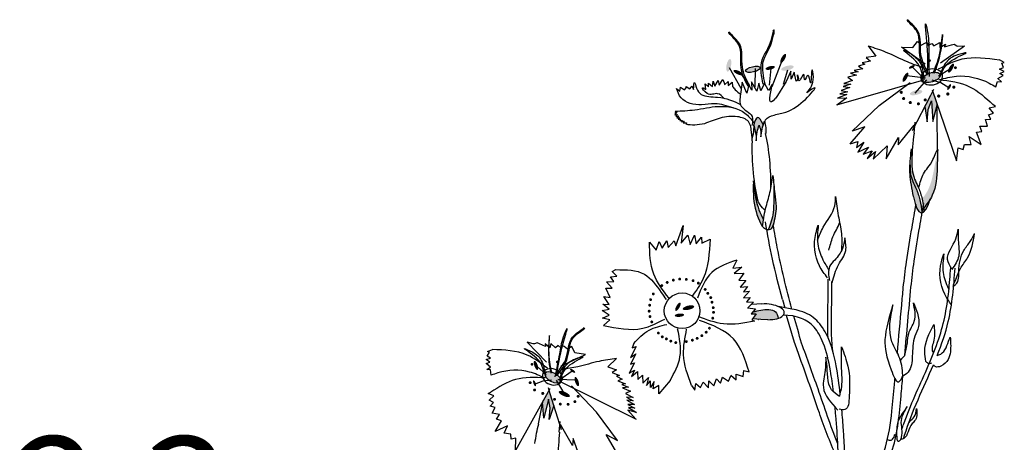
# Model space of a CAD drawing. Units: inches. Extents: x 0 to 119, y 0 to 163.
# Drawn here: x 71 to 81, y 103 to 107 of the extents above; entities that cross this region are included whole.
import ezdxf

# ---------------------------------------------------------------- set-up
doc = ezdxf.new("R2010")
doc.units = ezdxf.units.IN
doc.header["$MEASUREMENT"] = 0
doc.layers.add('Z_Beschriftung', color=7, linetype='Continuous', lineweight=30)
doc.layers.add('Z_Pflanzebene', color=7, linetype='Continuous')
doc.layers.add('Z_Pflanzen', color=7, linetype='Continuous')
doc.styles.get("Standard").update_dxf_attribs({"font": 'arial.ttf'})

# ---------------------------------------------------------------- blocks, each defined once
blk = doc.blocks.new('Z_Staude5_')
at = {"layer": 'Z_Pflanzebene', "lineweight": 30, "true_color": 0x44a009}
h = blk.add_hatch(color=74, dxfattribs=at)
edge = h.paths.add_edge_path()
edge.add_ellipse((2.962, 10.816), major_axis=(-0.0137, -0.0661), ratio=0.352895, start_angle=0, end_angle=360)
h = blk.add_hatch(color=74, dxfattribs=at)
edge = h.paths.add_edge_path()
edge.add_ellipse((3.534, 10.889), major_axis=(0.0265, 0.0468), ratio=0.352895, start_angle=0, end_angle=360)
h = blk.add_hatch(color=74, dxfattribs=at)
edge = h.paths.add_edge_path()
edge.add_ellipse((3.06, 10.74), major_axis=(-0.0486, 0.0229), ratio=0.352895, start_angle=0, end_angle=360)
h = blk.add_hatch(color=74, dxfattribs=at)
edge = h.paths.add_edge_path()
edge.add_ellipse((3.216, 10.774), major_axis=(-0.0779, -0.0185), ratio=0.352895, start_angle=0, end_angle=360)
h = blk.add_hatch(color=74, dxfattribs=at)
edge = h.paths.add_edge_path()
edge.add_ellipse((3.397, 10.789), major_axis=(-0.0495, -0.0118), ratio=0.352895, start_angle=0, end_angle=360)
h = blk.add_hatch(color=74, dxfattribs=at)
edge = h.paths.add_edge_path()
edge.add_ellipse((3.579, 10.787), major_axis=(-0.0656, -0.0156), ratio=0.352895, start_angle=0, end_angle=360)
h = blk.add_hatch(color=74, dxfattribs=at)
edge = h.paths.add_edge_path()
edge.add_ellipse((4.886, 10.8), major_axis=(0.0314, 0.0153), ratio=0.352895, start_angle=0, end_angle=360)
h = blk.add_hatch(color=74, dxfattribs=at)
edge = h.paths.add_edge_path()
edge.add_ellipse((5.298, 10.787), major_axis=(0.0265, 0.0468), ratio=0.352895, start_angle=0, end_angle=360)
h = blk.add_hatch(color=74, dxfattribs=at)
edge = h.paths.add_edge_path()
edge.add_ellipse((4.819, 10.691), major_axis=(0.0265, 0.0468), ratio=0.352895, start_angle=0, end_angle=360)
h = blk.add_hatch(color=74, dxfattribs=at)
edge = h.paths.add_edge_path()
edge.add_ellipse((5.09, 10.689), major_axis=(-0.101, -0.033), ratio=0.482549, start_angle=0, end_angle=360)
h = blk.add_hatch(color=74, dxfattribs=at)
edge = h.paths.add_edge_path()
edge.add_ellipse((5.278, 10.588), major_axis=(0.0172, 0.0304), ratio=0.352895, start_angle=0, end_angle=360)
h = blk.add_hatch(color=74, dxfattribs=at)
edge = h.paths.add_edge_path()
edge.add_ellipse((4.931, 10.529), major_axis=(-0.0656, -0.0156), ratio=0.352895, start_angle=0, end_angle=360)
for points in [[(5.107, 10.226), (5.152, 10.392), (5.152, 10.404), (5.105, 10.542), (5.086, 10.504), (5.024, 10.385), (5.046, 10.222), (5.058, 10.351), (5.093, 10.442)], [(1.068, 7.308), (1.085, 7.217), (1.075, 7.095), (1.122, 7.243), (1.084, 7.364), (1.074, 7.403), (1.006, 7.282), (1.004, 7.271), (1.018, 7.11)]]:
    blk.add_hatch(color=74, dxfattribs=at).paths.add_polyline_path(points)
h = blk.add_hatch(color=74, dxfattribs=at)
edge = h.paths.add_edge_path()
edge.add_ellipse((3.305, 9.758), major_axis=(0.038, -0.509), ratio=0.181074, start_angle=507.9916, end_angle=572.0936)
edge.add_spline(control_points=[(3.224, 10.185), (3.236, 10.142), (3.251, 10.089), (3.251, 10.034), (3.251, 10.023)], knot_values=[0.01628, 0.01628, 0.01628, 0.01628, 0.594175, 0.738246, 0.738246, 0.738246, 0.738246], degree=3, periodic=0)
edge.add_spline(control_points=[(3.251, 10.023), (3.253, 10.054), (3.257, 10.11), (3.273, 10.164), (3.28, 10.188)], knot_values=[0, 0, 0, 0, 0.198737, 0.355851, 0.355851, 0.355851, 0.355851], degree=3, periodic=0)
edge.add_spline(control_points=[(3.28, 10.188), (3.288, 10.165), (3.302, 10.126), (3.299, 10.083), (3.298, 10.065)], knot_values=[0, 0, 0, 0, 0.149411, 0.265312, 0.265312, 0.265312, 0.265312], degree=3, periodic=0)
edge.add_spline(control_points=[(3.298, 10.065), (3.302, 10.091), (3.308, 10.133), (3.319, 10.173), (3.323, 10.188)], knot_values=[0, 0, 0, 0, 0.168772, 0.266201, 0.266201, 0.266201, 0.266201], degree=3, periodic=0)
edge.add_line((3.323, 10.188), (3.322, 10.193))
h = blk.add_hatch(color=74, dxfattribs=at)
edge = h.paths.add_edge_path()
edge.add_spline(control_points=[(5.081, 9.413), (5.088, 9.425), (5.142, 9.524), (5.152, 9.709), (5.156, 9.87), (5.158, 9.93)], knot_values=[0, 0, 0, 0, 0.148827, 1.187625, 1.824081, 1.824081, 1.824081, 1.824081], degree=3, periodic=0)
edge.add_spline(control_points=[(5.158, 9.93), (5.157, 9.931), (5.156, 9.93), (5.155, 9.929)], knot_values=[1.500094, 1.500094, 1.500094, 1.500094, 1.538279, 1.538279, 1.538279, 1.538279], degree=3, periodic=0)
edge.add_spline(control_points=[(5.155, 9.929), (5.145, 9.869), (5.118, 9.711), (5.081, 9.523), (5.007, 9.429), (4.993, 9.413)], knot_values=[0, 0, 0, 0, 0.636456, 1.675254, 1.89114, 1.89114, 1.89114, 1.89114], degree=3, periodic=0)
edge.add_spline(control_points=[(4.993, 9.413), (5.001, 9.38), (5.005, 9.347), (5.009, 9.313)], knot_values=[4.63877, 4.63877, 4.63877, 4.63877, 5.081568, 5.081568, 5.081568, 5.081568], degree=3, periodic=0)
edge.add_spline(control_points=[(5.009, 9.313), (5.035, 9.346), (5.06, 9.378), (5.081, 9.413)], knot_values=[1.824081, 1.824081, 1.824081, 1.824081, 2.245708, 2.245708, 2.245708, 2.245708], degree=3, periodic=0)
h = blk.add_hatch(color=74, dxfattribs=at)
edge = h.paths.add_edge_path()
edge.add_spline(control_points=[(4.993, 9.268), (4.987, 9.313), (4.976, 9.398), (4.939, 9.506), (4.876, 9.63), (4.868, 9.698), (4.867, 9.771)], knot_values=[2.826772, 2.826772, 2.826772, 2.826772, 3.416929, 3.955491, 4.324237, 5.166432, 5.166432, 5.166432, 5.166432], degree=3, periodic=0)
edge.add_spline(control_points=[(4.867, 9.771), (4.865, 9.734), (4.865, 9.64), (4.888, 9.519), (4.904, 9.437)], knot_values=[0.046638, 0.046638, 0.046638, 0.046638, 0.54146, 1.577105, 1.577105, 1.577105, 1.577105], degree=3, periodic=0)
edge.add_line((4.904, 9.437), (4.905, 9.435))
edge.add_ellipse((5.02, 9.875), major_axis=(-0.035, -0.608), ratio=0.216628, start_angle=317.0631, end_angle=334.5178)
edge.add_ellipse((5.02, 9.875), major_axis=(-0.035, -0.608), ratio=0.216628, start_angle=334.5178, end_angle=363.0952)
h = blk.add_hatch(color=74, dxfattribs=at)
edge = h.paths.add_edge_path()
edge.add_spline(control_points=[(5.009, 9.313), (5.011, 9.302), (5.012, 9.29), (5.013, 9.279)], knot_values=[5.081568, 5.081568, 5.081568, 5.081568, 5.230575, 5.230575, 5.230575, 5.230575], degree=3, periodic=0)
edge.add_ellipse((5.02, 9.875), major_axis=(-0.035, -0.608), ratio=0.216628, start_angle=317.0631, end_angle=401.1871)
edge.add_spline(control_points=[(5.081, 9.413), (5.06, 9.378), (5.035, 9.346), (5.009, 9.313)], knot_values=[1.824081, 1.824081, 1.824081, 1.824081, 2.245708, 2.245708, 2.245708, 2.245708], degree=3, periodic=0)
h = blk.add_hatch(color=74, dxfattribs=at)
edge = h.paths.add_edge_path()
edge.add_spline(control_points=[(3.43, 9.139), (3.445, 9.204), (3.469, 9.313), (3.443, 9.486), (3.432, 9.594), (3.426, 9.657)], knot_values=[0, 0, 0, 0, 0.863534, 1.453728, 2.280763, 2.280763, 2.280763, 2.280763], degree=3, periodic=0)
edge.add_spline(control_points=[(3.437, 9.546), (3.436, 9.499), (3.433, 9.406), (3.436, 9.25), (3.399, 9.148), (3.377, 9.089)], knot_values=[0.205833, 0.205833, 0.205833, 0.205833, 0.827034, 1.417228, 2.233443, 2.233443, 2.233443, 2.233443], degree=3, periodic=0)
edge.add_spline(control_points=[(3.377, 9.089), (3.389, 9.089), (3.415, 9.096), (3.424, 9.121), (3.429, 9.135)], knot_values=[0.309141, 0.309141, 0.309141, 0.309141, 0.454707, 0.636542, 0.636542, 0.636542, 0.636542], degree=3, periodic=0)
edge.add_spline(control_points=[(3.429, 9.135), (3.429, 9.136), (3.429, 9.138), (3.43, 9.139)], knot_values=[2.280763, 2.280763, 2.280763, 2.280763, 2.295106, 2.295106, 2.295106, 2.295106], degree=3, periodic=0)
h = blk.add_hatch(color=74, dxfattribs=at)
edge = h.paths.add_edge_path()
edge.add_spline(control_points=[(3.327, 9.197), (3.289, 9.261), (3.242, 9.392), (3.227, 9.526), (3.22, 9.586)], knot_values=[0.008124, 0.008124, 0.008124, 0.008124, 0.982703, 1.772953, 1.772953, 1.772953, 1.772953], degree=3, periodic=0)
edge.add_spline(control_points=[(3.22, 9.586), (3.219, 9.531), (3.217, 9.382), (3.256, 9.221), (3.31, 9.132), (3.315, 9.123)], knot_values=[0.036529, 0.036529, 0.036529, 0.036529, 0.386647, 0.981532, 1.046794, 1.046794, 1.046794, 1.046794], degree=3, periodic=0)
edge.add_spline(control_points=[(3.315, 9.123), (3.315, 9.123), (3.316, 9.123), (3.316, 9.123)], knot_values=[0, 0, 0, 0, 0.001303, 0.001303, 0.001303, 0.001303], degree=3, periodic=0)
edge.add_spline(control_points=[(3.316, 9.123), (3.319, 9.148), (3.323, 9.172), (3.327, 9.197)], knot_values=[0.005445, 0.005445, 0.005445, 0.005445, 0.164717, 0.164717, 0.164717, 0.164717], degree=3, periodic=0)
h = blk.add_hatch(color=74, dxfattribs=at)
edge = h.paths.add_edge_path()
edge.add_ellipse((2.427, 8.279), major_axis=(0.0245, 0.0431), ratio=0.352895, start_angle=0, end_angle=360)
h = blk.add_hatch(color=74, dxfattribs=at)
edge = h.paths.add_edge_path()
edge.add_ellipse((2.538, 8.269), major_axis=(-0.0605, -0.0144), ratio=0.352895, start_angle=0, end_angle=360)
h = blk.add_hatch(color=74, dxfattribs=at)
edge = h.paths.add_edge_path()
edge.add_ellipse((2.443, 8.19), major_axis=(0.0493, 0.0049), ratio=0.352895, start_angle=0, end_angle=360)
h = blk.add_hatch(color=74, dxfattribs=at)
edge = h.paths.add_edge_path()
edge.add_spline(control_points=[(3.481, 8.158), (3.475, 8.185), (3.453, 8.262), (3.319, 8.249), (3.246, 8.232), (3.22, 8.226)], knot_values=[0, 0, 0, 0, 0.369774, 1.112817, 1.509159, 1.509159, 1.509159, 1.509159], degree=3, periodic=0)
edge.add_line((3.22, 8.226), (3.215, 8.225))
edge.add_line((3.215, 8.225), (3.196, 8.203))
edge.add_line((3.196, 8.203), (3.25, 8.205))
edge.add_line((3.25, 8.205), (3.212, 8.152))
edge.add_line((3.212, 8.152), (3.213, 8.151))
edge.add_line((3.213, 8.151), (3.3, 8.145))
edge.add_line((3.3, 8.145), (3.372, 8.143))
edge.add_ellipse((3.36, 8.226), major_axis=(-0.185, 0.012), ratio=0.443002, start_angle=95.522, end_angle=122.2087)
edge.add_ellipse((3.36, 8.226), major_axis=(-0.185, 0.012), ratio=0.443002, start_angle=122.2087, end_angle=132.5404)
h = blk.add_hatch(color=74, dxfattribs=at)
edge = h.paths.add_edge_path()
edge.add_ellipse((0.935, 7.663), major_axis=(-0.0168, 0.0479), ratio=0.352895, start_angle=0, end_angle=360, ccw=False)
h = blk.add_hatch(color=74, dxfattribs=at)
edge = h.paths.add_edge_path()
edge.add_ellipse((1.112, 7.537), major_axis=(0.0885, -0.0474), ratio=0.482549, start_angle=0, end_angle=360, ccw=False)
h = blk.add_hatch(color=74, dxfattribs=at)
edge = h.paths.add_edge_path()
edge.add_ellipse((1.32, 7.606), major_axis=(-0.0266, 0.0195), ratio=0.352895, start_angle=0, end_angle=360, ccw=False)
h = blk.add_hatch(color=74, dxfattribs=at)
edge = h.paths.add_edge_path()
edge.add_ellipse((0.92, 7.475), major_axis=(-0.0109, 0.0311), ratio=0.352895, start_angle=0, end_angle=360, ccw=False)
h = blk.add_hatch(color=74, dxfattribs=at)
edge = h.paths.add_edge_path()
edge.add_ellipse((1.364, 7.493), major_axis=(-0.0168, 0.0479), ratio=0.352895, start_angle=0, end_angle=360, ccw=False)
h = blk.add_hatch(color=74, dxfattribs=at)
edge = h.paths.add_edge_path()
edge.add_ellipse((1.233, 7.362), major_axis=(0.0584, -0.0256), ratio=0.352895, start_angle=0, end_angle=360, ccw=False)
at = {"layer": 'Z_Pflanzebene', "color": 74, "lineweight": 30, "true_color": 0x44a009}
for p, q in [((4.838, 11.289), (4.841, 11.295)), ((4.841, 11.295), (4.845, 11.295)), ((2.962, 11.157), (2.964, 11.163)), ((2.964, 11.163), (2.968, 11.164)), ((4.428, 11.02), (4.509, 10.912)), ((5.025, 10.827), (4.779, 11.006)), ((4.779, 11.006), (4.896, 11.002)), ((4.896, 11.002), (4.944, 11.065)), ((4.944, 11.065), (4.984, 11.027)), ((4.984, 11.027), (5.028, 11.051)), ((5.028, 11.051), (5.05, 11.051)), ((5.05, 11.051), (5.057, 11.023)), ((5.057, 11.023), (5.095, 11.047)), ((5.095, 11.047), (5.118, 11.02)), ((5.118, 11.02), (5.179, 11.055)), ((5.179, 11.055), (5.18, 11.005)), ((5.18, 11.005), (5.24, 11.04)), ((5.189, 10.841), (5.441, 11.022)), ((5.24, 11.04), (5.23, 11.012)), ((5.23, 11.012), (5.302, 11.03)), ((5.302, 11.03), (5.33, 11.037)), ((5.33, 11.037), (5.358, 11.021)), ((5.358, 11.021), (5.369, 11.016)), ((5.369, 11.016), (5.441, 11.022)), ((4.509, 10.912), (4.406, 10.898)), ((4.406, 10.898), (4.451, 10.859)), ((5.858, 10.844), (5.806, 10.873)), ((2.967, 10.794), (3.089, 10.577)), ((3.24, 10.782), (3.234, 10.59)), ((3.403, 10.782), (3.385, 10.608)), ((3.519, 10.862), (3.416, 10.589)), ((3.579, 10.764), (3.534, 10.614)), ((4.372, 10.779), (4.281, 10.762)), ((4.393, 10.828), (4.327, 10.808)), ((4.327, 10.808), (4.372, 10.779)), ((4.451, 10.859), (4.363, 10.842)), ((4.363, 10.842), (4.393, 10.828)), ((5.01, 10.68), (4.891, 10.8)), ((5.167, 10.706), (5.281, 10.776)), ((5.809, 10.776), (5.849, 10.793)), ((5.856, 10.752), (5.809, 10.776)), ((5.833, 10.838), (5.858, 10.844)), ((5.849, 10.793), (5.833, 10.838)), ((2.862, 10.607), (2.899, 10.666)), ((2.899, 10.666), (2.92, 10.613)), ((3.09, 10.731), (3.171, 10.604)), ((3.614, 10.755), (3.565, 10.645)), ((3.619, 10.669), (3.614, 10.755)), ((3.648, 10.744), (3.619, 10.669)), ((3.671, 10.65), (3.648, 10.744)), ((3.696, 10.677), (3.671, 10.65)), ((4.304, 10.711), (4.213, 10.69)), ((4.213, 10.69), (4.262, 10.655)), ((4.322, 10.749), (4.241, 10.732)), ((4.241, 10.732), (4.304, 10.711)), ((4.281, 10.762), (4.322, 10.749)), ((5.031, 10.681), (4.833, 10.706)), ((4.92, 10.523), (5.045, 10.664)), ((5.791, 10.678), (5.847, 10.71)), ((5.828, 10.643), (5.791, 10.678)), ((5.81, 10.73), (5.856, 10.752)), ((5.847, 10.71), (5.81, 10.73)), ((2.414, 10.574), (2.446, 10.543)), ((2.446, 10.543), (2.454, 10.587)), ((2.454, 10.587), (2.498, 10.558)), ((2.498, 10.558), (2.514, 10.581)), ((2.513, 10.595), (2.551, 10.569)), ((2.514, 10.581), (2.513, 10.595)), ((2.551, 10.569), (2.566, 10.587)), ((2.566, 10.587), (2.572, 10.599)), ((2.572, 10.599), (2.592, 10.563)), ((2.72, 10.562), (2.714, 10.621)), ((2.714, 10.621), (2.748, 10.591)), ((2.748, 10.591), (2.75, 10.629)), ((2.75, 10.629), (2.789, 10.593)), ((2.789, 10.593), (2.799, 10.648)), ((2.799, 10.648), (2.816, 10.597)), ((2.816, 10.597), (2.85, 10.658)), ((2.85, 10.658), (2.862, 10.607)), ((2.917, 10.611), (2.957, 10.647)), ((2.957, 10.647), (2.957, 10.605)), ((2.957, 10.605), (2.999, 10.639)), ((2.999, 10.639), (3.001, 10.595)), ((3.101, 10.639), (3.085, 10.513)), ((3.15, 10.525), (3.101, 10.639)), ((3.173, 10.611), (3.15, 10.525)), ((3.204, 10.556), (3.173, 10.611)), ((3.202, 10.642), (3.204, 10.556)), ((3.255, 10.543), (3.202, 10.642)), ((3.278, 10.629), (3.255, 10.543)), ((3.3, 10.549), (3.278, 10.629)), ((3.338, 10.63), (3.3, 10.549)), ((3.378, 10.552), (3.338, 10.63)), ((3.565, 10.645), (3.458, 10.472)), ((5.008, 10.66), (4.094, 10.397)), ((4.234, 10.584), (4.143, 10.552)), ((4.244, 10.617), (4.164, 10.593)), ((4.164, 10.593), (4.234, 10.584)), ((4.262, 10.655), (4.17, 10.626)), ((4.17, 10.626), (4.244, 10.617)), ((4.544, 10.395), (4.87, 10.634)), ((5.086, 10.504), (5.116, 10.566)), ((5.19, 10.633), (5.101, 10.659)), ((5.275, 10.578), (5.19, 10.633)), ((5.768, 10.59), (5.787, 10.647)), ((5.787, 10.647), (5.828, 10.643)), ((4.204, 10.476), (4.099, 10.396)), ((4.203, 10.51), (4.105, 10.47)), ((4.105, 10.47), (4.204, 10.476)), ((4.213, 10.539), (4.129, 10.515)), ((4.129, 10.515), (4.203, 10.51)), ((4.143, 10.552), (4.213, 10.539)), ((4.892, 10.131), (5.086, 10.504)), ((5.1, 10.557), (5.354, 9.813)), ((4.258, 10.125), (4.544, 10.395)), ((5.024, 10.385), (5.046, 10.222)), ((5.046, 10.222), (5.058, 10.351)), ((5.058, 10.351), (5.093, 10.442)), ((5.093, 10.442), (5.107, 10.226)), ((5.107, 10.226), (5.153, 10.396)), ((5.153, 10.153), (5.152, 10.417)), ((5.7, 10.37), (5.764, 10.383)), ((5.743, 10.314), (5.7, 10.37)), ((5.764, 10.383), (5.739, 10.404)), ((2.417, 10.319), (2.394, 10.315)), ((2.394, 10.315), (2.411, 10.31)), ((2.411, 10.31), (2.395, 10.297)), ((2.395, 10.297), (2.424, 10.298)), ((2.397, 10.334), (2.417, 10.319)), ((2.424, 10.298), (2.404, 10.283)), ((2.404, 10.283), (2.436, 10.281)), ((2.436, 10.281), (2.416, 10.265)), ((2.416, 10.265), (2.447, 10.265)), ((2.447, 10.265), (2.431, 10.25)), ((2.431, 10.25), (2.456, 10.249)), ((2.456, 10.249), (2.448, 10.237)), ((5.661, 10.246), (5.717, 10.25)), ((5.691, 10.297), (5.743, 10.314)), ((5.717, 10.25), (5.691, 10.297)), ((2.448, 10.237), (2.474, 10.237)), ((2.474, 10.237), (2.466, 10.223)), ((2.466, 10.223), (2.494, 10.228)), ((2.494, 10.228), (2.484, 10.213)), ((2.484, 10.213), (2.518, 10.213)), ((2.518, 10.213), (2.513, 10.198)), ((3.322, 10.193), (3.323, 10.188)), ((4.238, 9.99), (4.392, 10.169)), ((4.392, 10.169), (4.258, 10.125)), ((4.741, 9.982), (4.911, 10.188)), ((4.91, 10.102), (4.922, 10.22)), ((5.623, 10.121), (5.601, 10.177)), ((5.601, 10.177), (5.683, 10.177)), ((5.683, 10.177), (5.661, 10.246)), ((3.202, 10.101), (3.205, 10.041)), ((4.615, 9.832), (4.747, 10.058)), ((4.747, 10.058), (4.741, 9.982)), ((5.49, 10.069), (5.614, 9.984)), ((5.511, 9.984), (5.49, 10.069)), ((5.567, 10.112), (5.623, 10.121)), ((5.614, 9.984), (5.567, 10.112)), ((3.207, 10.018), (3.207, 10.018)), ((4.238, 9.99), (4.317, 10.016)), ((4.317, 10.016), (4.303, 9.952)), ((4.303, 9.952), (4.381, 10.01)), ((4.381, 10.01), (4.32, 9.905)), ((4.32, 9.905), (4.43, 9.956)), ((4.43, 9.956), (4.376, 9.883)), ((4.481, 9.831), (4.627, 9.969)), ((4.627, 9.969), (4.615, 9.832)), ((5.354, 9.813), (5.374, 9.949)), ((5.374, 9.949), (5.425, 9.932)), ((5.425, 9.932), (5.438, 9.984)), ((5.438, 9.984), (5.511, 9.984)), ((4.376, 9.883), (4.47, 9.917)), ((4.47, 9.917), (4.417, 9.837)), ((4.417, 9.837), (4.503, 9.91)), ((4.503, 9.91), (4.481, 9.831)), ((2.404, 8.92), (2.481, 9.133)), ((2.481, 9.133), (2.462, 8.946)), ((2.462, 8.946), (2.533, 9.031)), ((2.533, 9.031), (2.556, 8.934)), ((2.556, 8.934), (2.602, 9.033)), ((2.602, 9.033), (2.619, 8.941)), ((2.619, 8.941), (2.676, 9.011)), ((2.676, 9.011), (2.678, 8.947)), ((2.128, 8.958), (2.199, 8.875)), ((2.199, 8.875), (2.23, 8.964)), ((2.23, 8.964), (2.262, 8.896)), ((2.262, 8.896), (2.309, 8.971)), ((2.309, 8.971), (2.325, 8.903)), ((2.325, 8.903), (2.387, 8.973)), ((2.387, 8.973), (2.404, 8.92)), ((2.678, 8.947), (2.765, 8.989)), ((3.046, 8.77), (3.006, 8.684)), ((3.006, 8.684), (3.099, 8.696)), ((3.099, 8.696), (3.017, 8.63)), ((1.717, 8.593), (1.785, 8.601)), ((1.752, 8.543), (1.717, 8.593)), ((1.736, 8.651), (1.776, 8.669)), ((1.785, 8.601), (1.736, 8.651)), ((3.017, 8.63), (3.12, 8.633)), ((3.12, 8.633), (3.068, 8.558)), ((1.678, 8.541), (1.752, 8.543)), ((1.737, 8.474), (1.678, 8.541)), ((3.068, 8.558), (3.142, 8.555)), ((3.142, 8.555), (3.08, 8.485)), ((3.08, 8.485), (3.158, 8.492)), ((3.158, 8.492), (3.116, 8.437)), ((4.002, 8.056), (4.008, 8.57)), ((4.041, 8.03), (4.046, 8.543)), ((1.705, 8.301), (1.648, 8.387)), ((1.648, 8.387), (1.716, 8.376)), ((1.669, 8.476), (1.737, 8.474)), ((1.716, 8.376), (1.669, 8.476)), ((3.116, 8.437), (3.179, 8.443)), ((3.179, 8.443), (3.118, 8.373)), ((1.637, 8.305), (1.705, 8.301)), ((1.706, 8.253), (1.637, 8.305)), ((3.118, 8.373), (3.186, 8.375)), ((3.186, 8.375), (3.149, 8.332)), ((3.149, 8.332), (3.222, 8.326)), ((3.222, 8.326), (3.163, 8.267)), ((3.309, 8.308), (3.203, 8.304)), ((3.626, 8.255), (3.484, 8.281)), ((3.526, 8.355), (3.552, 8.269)), ((1.632, 8.241), (1.706, 8.253)), ((1.705, 8.192), (1.632, 8.241)), ((1.634, 8.16), (1.705, 8.192)), ((3.16, 8.266), (3.244, 8.258)), ((3.244, 8.258), (3.196, 8.203)), ((3.196, 8.203), (3.25, 8.205)), ((3.25, 8.205), (3.203, 8.14)), ((3.22, 8.226), (3.215, 8.225)), ((3.636, 8.183), (3.534, 8.189)), ((3.652, 7.903), (3.568, 8.187)), ((1.713, 8.141), (1.634, 8.16)), ((1.645, 8.082), (1.713, 8.141)), ((3.203, 8.14), (3.233, 8.127)), ((3.3, 8.145), (3.213, 8.151)), ((3.274, 8.141), (3.272, 8.142)), ((3.372, 8.143), (3.3, 8.145)), ((1.045, 7.696), (0.841, 7.906)), ((0.907, 7.888), (0.841, 7.906)), ((0.918, 7.891), (0.907, 7.888)), ((0.947, 7.901), (0.918, 7.891)), ((0.972, 7.89), (0.947, 7.901)), ((1.036, 7.861), (0.972, 7.89)), ((1.031, 7.889), (1.036, 7.861)), ((1.081, 7.846), (1.031, 7.889)), ((1.091, 7.892), (1.081, 7.846)), ((1.141, 7.849), (1.091, 7.892)), ((1.167, 7.871), (1.141, 7.849)), ((1.199, 7.843), (1.167, 7.871)), ((1.209, 7.867), (1.199, 7.843)), ((1.23, 7.863), (1.209, 7.867)), ((1.962, 7.893), (1.947, 7.847)), ((0.423, 7.761), (0.446, 7.801)), ((0.424, 7.81), (0.477, 7.829)), ((0.446, 7.801), (0.424, 7.81)), ((1.195, 7.654), (1.454, 7.779)), ((1.267, 7.834), (1.23, 7.863)), ((1.311, 7.862), (1.267, 7.834)), ((1.345, 7.796), (1.311, 7.862)), ((1.454, 7.779), (1.345, 7.796)), ((1.99, 7.862), (1.928, 7.747)), ((1.928, 7.747), (1.984, 7.783)), ((1.984, 7.783), (1.93, 7.677)), ((1.947, 7.847), (1.99, 7.862)), ((0.41, 7.724), (0.458, 7.739)), ((0.449, 7.696), (0.41, 7.724)), ((0.412, 7.684), (0.449, 7.696)), ((0.458, 7.645), (0.412, 7.684)), ((0.458, 7.739), (0.423, 7.761)), ((1.783, 7.734), (1.69, 7.647)), ((1.969, 7.691), (1.916, 7.581)), ((1.93, 7.677), (1.969, 7.691)), ((0.418, 7.619), (0.458, 7.645)), ((0.457, 7.615), (0.418, 7.619)), ((0.465, 7.559), (0.457, 7.615)), ((1.043, 7.566), (0.949, 7.65)), ((1.185, 7.515), (1.316, 7.607)), ((1.69, 7.647), (1.783, 7.617)), ((1.783, 7.617), (1.735, 7.588)), ((1.735, 7.588), (1.813, 7.557)), ((1.813, 7.557), (1.783, 7.549)), ((1.916, 7.581), (1.971, 7.613)), ((1.971, 7.613), (1.938, 7.547)), ((1.938, 7.547), (2.002, 7.597)), ((2.002, 7.597), (2.005, 7.514)), ((2.005, 7.514), (2.056, 7.559)), ((2.056, 7.559), (2.058, 7.477)), ((2.984, 7.559), (3.04, 7.511)), ((3.039, 7.571), (3.112, 7.546)), ((3.04, 7.511), (3.039, 7.571)), ((3.112, 7.546), (3.119, 7.61)), ((3.119, 7.61), (3.175, 7.595)), ((0.921, 7.465), (1.009, 7.502)), ((1.009, 7.502), (1.097, 7.512)), ((1.242, 7.354), (1.15, 7.506)), ((1.165, 7.519), (1.353, 7.51)), ((1.183, 7.496), (1.989, 7.098)), ((1.783, 7.549), (1.841, 7.519)), ((1.841, 7.519), (1.795, 7.501)), ((1.795, 7.501), (1.877, 7.469)), ((1.877, 7.469), (1.836, 7.463)), ((1.836, 7.463), (1.909, 7.434)), ((2.058, 7.477), (2.117, 7.535)), ((2.117, 7.535), (2.098, 7.452)), ((2.098, 7.452), (2.139, 7.5)), ((2.138, 7.432), (2.139, 7.5)), ((2.177, 7.492), (2.138, 7.432)), ((2.168, 7.415), (2.177, 7.492)), ((2.226, 7.453), (2.168, 7.415)), ((2.345, 7.505), (2.225, 7.365)), ((2.225, 7.365), (2.226, 7.453)), ((2.569, 7.453), (2.606, 7.404)), ((2.606, 7.404), (2.616, 7.472)), ((2.616, 7.472), (2.664, 7.431)), ((2.664, 7.431), (2.694, 7.485)), ((2.694, 7.485), (2.747, 7.426)), ((2.747, 7.426), (2.753, 7.501)), ((2.753, 7.501), (2.805, 7.449)), ((2.805, 7.449), (2.833, 7.522)), ((2.833, 7.522), (2.874, 7.476)), ((2.874, 7.476), (2.896, 7.538)), ((2.896, 7.538), (2.959, 7.497)), ((2.959, 7.497), (2.985, 7.552)), ((0.433, 7.366), (0.461, 7.382)), ((0.491, 7.343), (0.433, 7.366)), ((1.081, 7.416), (0.719, 6.767)), ((1.084, 7.364), (1.067, 7.427)), ((1.202, 6.985), (1.084, 7.364)), ((1.57, 7.172), (1.307, 7.449)), ((1.909, 7.434), (1.846, 7.426)), ((1.846, 7.426), (1.928, 7.391)), ((1.928, 7.391), (1.877, 7.366)), ((1.877, 7.366), (1.957, 7.325)), ((0.442, 7.298), (0.491, 7.343)), ((0.487, 7.274), (0.442, 7.298)), ((0.455, 7.234), (0.487, 7.274)), ((0.963, 7.049), (1.009, 7.295)), ((1.018, 7.11), (1.004, 7.275)), ((1.068, 7.308), (1.018, 7.11)), ((1.085, 7.217), (1.068, 7.308)), ((1.886, 7.329), (1.957, 7.292)), ((1.957, 7.325), (1.886, 7.329)), ((1.957, 7.292), (1.89, 7.296)), ((1.89, 7.296), (1.97, 7.251)), ((1.902, 7.251), (1.976, 7.214)), ((1.97, 7.251), (1.902, 7.251)), ((0.506, 7.221), (0.455, 7.234)), ((0.474, 7.16), (0.506, 7.221)), ((0.55, 7.147), (0.474, 7.16)), ((0.521, 7.098), (0.55, 7.147)), ((1.122, 7.243), (1.075, 7.095)), ((1.075, 7.095), (1.085, 7.217)), ((1.791, 6.873), (1.57, 7.172)), ((1.9, 7.191), (1.984, 7.098)), ((1.991, 7.168), (1.9, 7.191)), ((1.907, 7.221), (1.991, 7.168)), ((1.976, 7.214), (1.907, 7.221)), ((0.506, 6.969), (0.572, 7.081)), ((0.572, 7.081), (0.521, 7.098)), ((1.18, 6.961), (1.19, 7.073)), ((1.318, 6.821), (1.194, 7.041)), ((0.636, 7.028), (0.506, 6.969)), ((0.602, 6.952), (0.636, 7.028)), ((0.67, 6.94), (0.602, 6.952)), ((0.673, 6.889), (0.67, 6.94)), ((1.786, 6.744), (1.674, 6.936)), ((1.674, 6.936), (1.791, 6.873)), ((0.724, 6.897), (0.673, 6.889)), ((0.719, 6.767), (0.724, 6.897)), ((1.325, 6.893), (1.318, 6.821)), ((1.409, 6.661), (1.325, 6.893))]:
    blk.add_line(p, q, dxfattribs=at)
for points, const_width in [([(5.064, 10.866, 1), (5.079, 10.866, 1)], 0.0147), ([(5.337, 10.79, 1), (5.352, 10.791, 1)], 0.015), ([(5.32, 10.586, 1), (5.336, 10.587, 1)], 0.0167), ([(4.767, 10.532, 1), (4.783, 10.532, 1)], 0.0162), ([(4.792, 10.467, 1), (4.808, 10.467, 1)], 0.0162), ([(5.019, 10.452, 1), (5.035, 10.452, 1)], 0.0162), ([(5.16, 10.493, 1), (5.177, 10.493, 1)], 0.0167), ([(5.256, 10.515, 1), (5.273, 10.515, 1)], 0.0167), ([(4.862, 10.424, 1), (4.878, 10.425, 1)], 0.0162), ([(4.947, 10.411, 1), (4.963, 10.412, 1)], 0.0162), ([(2.25, 8.501, 1), (2.265, 8.502, 1)], 0.015), ([(2.307, 8.534, 1), (2.322, 8.535, 1)], 0.015), ([(2.371, 8.559, 1), (2.386, 8.559, 1)], 0.015), ([(2.438, 8.57, 1), (2.453, 8.571, 1)], 0.015), ([(2.508, 8.567, 1), (2.523, 8.567, 1)], 0.015), ([(2.579, 8.553, 1), (2.594, 8.554, 1)], 0.015), ([(2.634, 8.527, 1), (2.649, 8.527, 1)], 0.015), ([(2.161, 8.413, 1), (2.176, 8.414, 1)], 0.015), ([(2.706, 8.461, 1), (2.721, 8.461, 1)], 0.015), ([(2.734, 8.42, 1), (2.749, 8.42, 1)], 0.015), ([(2.765, 8.375, 1), (2.78, 8.376, 1)], 0.015), ([(2.123, 8.295, 1), (2.138, 8.295, 1)], 0.015), ([(2.133, 8.354, 1), (2.147, 8.354, 1)], 0.015), ([(2.778, 8.327, 1), (2.793, 8.327, 1)], 0.015), ([(2.791, 8.269, 1), (2.806, 8.269, 1)], 0.015), ([(2.117, 8.233, 1), (2.132, 8.233, 1)], 0.015), ([(2.126, 8.176, 1), (2.141, 8.177, 1)], 0.015), ([(2.794, 8.22, 1), (2.809, 8.22, 1)], 0.015), ([(2.145, 8.12, 1), (2.16, 8.12, 1)], 0.015), ([(2.786, 8.159, 1), (2.801, 8.159, 1)], 0.015), ([(2.214, 8.003, 1), (2.229, 8.003, 1)], 0.015), ([(2.255, 7.963, 1), (2.27, 7.963, 1)], 0.015), ([(2.671, 7.974, 1), (2.686, 7.975, 1)], 0.015), ([(2.717, 8.011, 1), (2.732, 8.012, 1)], 0.015), ([(2.752, 8.054, 1), (2.766, 8.054, 1)], 0.015), ([(2.299, 7.941, 1), (2.314, 7.942, 1)], 0.015), ([(2.345, 7.918, 1), (2.36, 7.918, 1)], 0.015), ([(2.397, 7.902, 1), (2.412, 7.903, 1)], 0.015), ([(2.508, 7.913, 1), (2.523, 7.913, 1)], 0.015), ([(2.572, 7.928, 1), (2.587, 7.928, 1)], 0.015), ([(2.622, 7.946, 1), (2.637, 7.947, 1)], 0.015), ([(0.9, 7.673, -1), (0.886, 7.676, -1)], 0.0141), ([(1.165, 7.697, -1), (1.152, 7.7, -1)], 0.0139), ([(0.881, 7.48, -1), (0.866, 7.483, -1)], 0.0158), ([(0.928, 7.403, -1), (0.913, 7.406, -1)], 0.0158), ([(1.014, 7.367, -1), (0.998, 7.37, -1)], 0.0158), ([(1.386, 7.336, -1), (1.371, 7.34, -1)], 0.0153), ([(1.138, 7.305, -1), (1.123, 7.308, -1)], 0.0153), ([(1.198, 7.255, -1), (1.183, 7.258, -1)], 0.0153), ([(1.28, 7.252, -1), (1.265, 7.256, -1)], 0.0153), ([(1.352, 7.28, -1), (1.337, 7.284, -1)], 0.0153)]:
    blk.add_lwpolyline(points, format="xyb", close=True, dxfattribs=dict(at, const_width=const_width))
blk.add_circle((2.471, 8.237), 0.187, dxfattribs=at)
for centre, major_axis, ratio in [((3.216, 10.774), (-0.0779, -0.0185), 0.352895), ((5.095, 10.694), (-0.111, -0.018), 0.775976), ((5.09, 10.689), (-0.0936, -0.0303), 0.482549)]:
    blk.add_ellipse(centre, major_axis=major_axis, ratio=ratio, dxfattribs=at)
for centre, major_axis, ratio, start_param, end_param in [((3.305, 9.758), (0.038, -0.509), 0.181074, 8.866126, 9.999987), ((5.02, 9.875), (-0.035, -0.608), 0.216628, 7.955482, 8.34047), ((3.305, 9.758), (0.038, -0.509), 0.181074, 7.358973, 8.572044), ((5.02, 9.875), (-0.035, -0.608), 0.216628, 4.34282, 4.831898), ((3.305, 9.758), (0.038, -0.509), 0.181074, 10.44594, 11.796326), ((5.02, 9.875), (-0.035, -0.608), 0.216628, 5.533796, 7.002036), ((3.36, 8.226), (-0.185, 0.012), 0.443002, 1.667173, 5.01804)]:
    blk.add_ellipse(centre, major_axis=major_axis, ratio=ratio, start_param=start_param, end_param=end_param, dxfattribs=at)
at = {"layer": 'Z_Pflanzebene', "color": 74, "lineweight": 30, "true_color": 0x44a009, "extrusion": (0, 0, -1)}
for centre, major_axis, ratio in [((1.108, 7.543), (0.101, -0.036), 0.775976), ((1.112, 7.537), (0.082, -0.0439), 0.482549)]:
    blk.add_ellipse(centre, major_axis=major_axis, ratio=ratio, dxfattribs=at)
for start_param, end_param in [(7.955482, 8.34047), (4.34282, 4.831898)]:
    blk.add_ellipse((1.04, 6.769), major_axis=(-0.07, -0.571), ratio=0.216628, start_param=start_param, end_param=end_param, dxfattribs=at)
at = {"layer": 'Z_Pflanzebene', "color": 74, "lineweight": 30, "true_color": 0x44a009}
for points, knots in [([(5.044, 10.724), (5.011, 10.788), (4.941, 10.925), (4.992, 11.156), (4.872, 11.246), (4.838, 11.289)], [0, 0, 0, 0, 0.930405, 1.982829, 2.695365, 2.695365, 2.695365, 2.695365]), ([(5.059, 10.731), (5.025, 10.795), (4.954, 10.93), (5.002, 11.163), (4.879, 11.252), (4.845, 11.295)], [0, 0, 0, 0, 0.930405, 1.982829, 2.706196, 2.706196, 2.706196, 2.706196]), ([(3.322, 10.618), (3.308, 10.7), (3.273, 10.895), (3.394, 10.977), (3.432, 11.175), (3.43, 11.182)], [0, 0, 0, 0, 0.982893, 2.344856, 2.521953, 2.521953, 2.521953, 2.521953]), ([(3.343, 10.618), (3.327, 10.7), (3.289, 10.894), (3.41, 10.981), (3.445, 11.197), (3.432, 11.185), (3.43, 11.182)], [0, 0, 0, 0, 0.982893, 2.344856, 2.58002, 2.615691, 2.615691, 2.615691, 2.615691]), ([(3.167, 10.592), (3.134, 10.656), (3.064, 10.793), (3.115, 11.024), (2.995, 11.114), (2.962, 11.157)], [0, 0, 0, 0, 0.930405, 1.982829, 2.695365, 2.695365, 2.695365, 2.695365]), ([(3.182, 10.6), (3.149, 10.663), (3.077, 10.799), (3.125, 11.031), (3.002, 11.12), (2.968, 11.164)], [0, 0, 0, 0, 0.930405, 1.982829, 2.706196, 2.706196, 2.706196, 2.706196]), ([(2.592, 10.563), (2.594, 10.601), (2.597, 10.671), (2.624, 10.56), (2.685, 10.481), (2.878, 10.493), (3.011, 10.444), (3.085, 10.406)], [0, 0, 0, 0, 0.322367, 0.596234, 0.960802, 1.722615, 2.812388, 2.812388, 2.812388, 2.812388]), ([(3.469, 10.49), (3.439, 10.456), (3.351, 10.355), (3.449, 10.705), (3.393, 10.567), (3.378, 10.552)], [0, 0, 0, 0, 0.365912, 1.094413, 1.357487, 1.357487, 1.357487, 1.357487]), ([(3.339, 10.216), (3.341, 10.226), (3.353, 10.265), (3.45, 10.301), (3.603, 10.322), (3.703, 10.404), (3.769, 10.458)], [0.363718, 0.363718, 0.363718, 0.363718, 0.507291, 0.954846, 1.516442, 2.590015, 2.590015, 2.590015, 2.590015]), ([(3.223, 10.189), (3.224, 10.157), (3.225, 10.108), (3.203, 10.052), (3.205, 10.027), (3.207, 10.018)], [0, 0, 0, 0, 0.4150666, 0.6386666, 0.7573558, 0.7573558, 0.7573558, 0.7573558]), ([(3.223, 10.189), (3.236, 10.145), (3.251, 10.09), (3.251, 10.034), (3.251, 10.023)], [0, 0, 0, 0, 0.5941755, 0.738246, 0.738246, 0.738246, 0.738246]), ([(3.336, 10.228), (3.342, 10.206), (3.355, 10.163), (3.352, 10.119), (3.35, 10.098)], [0, 0, 0, 0, 0.2986098, 0.5772909, 0.5772909, 0.5772909, 0.5772909]), ([(4.904, 9.437), (4.888, 9.519), (4.859, 9.67), (4.867, 9.797), (4.885, 9.979), (4.885, 9.766), (4.887, 9.672), (4.958, 9.532), (4.997, 9.42), (5.008, 9.329), (5.013, 9.279)], [0.046638, 0.046638, 0.046638, 0.046638, 1.082283, 1.958018, 2.263335, 2.597443, 3.668967, 4.037713, 4.576275, 5.230575, 5.230575, 5.230575, 5.230575]), ([(4.959, 9.526), (4.973, 9.581), (5.002, 9.699), (5.094, 9.768), (5.151, 9.934), (5.158, 9.93)], [0, 0, 0, 0, 0.551453, 1.171932, 1.538279, 1.538279, 1.538279, 1.538279]), ([(5.158, 9.93), (5.156, 9.87), (5.152, 9.709), (5.14, 9.482), (5.044, 9.357), (5.009, 9.313)], [0, 0, 0, 0, 0.636456, 1.675254, 2.245708, 2.245708, 2.245708, 2.245708]), ([(4.867, 9.771), (4.868, 9.698), (4.876, 9.63), (4.939, 9.506), (4.976, 9.398), (4.987, 9.313), (4.993, 9.268)], [2.826772, 2.826772, 2.826772, 2.826772, 3.668967, 4.037713, 4.576275, 5.166432, 5.166432, 5.166432, 5.166432]), ([(3.22, 9.587), (3.227, 9.527), (3.242, 9.393), (3.289, 9.261), (3.327, 9.197)], [0, 0, 0, 0, 0.798373, 1.772953, 1.772953, 1.772953, 1.772953]), ([(3.437, 9.546), (3.436, 9.499), (3.433, 9.406), (3.436, 9.25), (3.399, 9.148), (3.377, 9.089)], [0.205833, 0.205833, 0.205833, 0.205833, 0.827034, 1.417228, 2.233443, 2.233443, 2.233443, 2.233443]), ([(3.526, 8.355), (3.488, 8.495), (3.453, 8.637), (3.393, 8.909), (3.37, 9.04), (3.348, 9.17)], [2.001059, 2.001059, 2.001059, 2.001059, 3.891378, 3.891378, 5.601692, 5.601692, 5.601692, 5.601692]), ([(3.626, 8.255), (3.568, 8.469), (3.494, 8.762), (3.443, 9.059), (3.43, 9.139)], [1.625329, 1.625329, 1.625329, 1.625329, 4.530925, 5.58269, 5.58269, 5.58269, 5.58269]), ([(4.014, 8.873), (4.026, 8.921), (4.051, 9.02), (4.107, 9.112), (4.128, 9.16)], [0, 0, 0, 0, 0.4698789, 0.9763658, 0.9763658, 0.9763658, 0.9763658]), ([(5.353, 8.577), (5.331, 8.532), (5.3, 8.472), (5.386, 8.543), (5.372, 8.68), (5.402, 8.846), (5.5, 8.958), (5.532, 9.021), (5.545, 9.05)], [0, 0, 0, 0, 0.804144, 1.072954, 2.375617, 4.402351, 5.458686, 6.332332, 6.332332, 6.332332, 6.332332]), ([(5.353, 8.577), (5.366, 8.613), (5.394, 8.691), (5.509, 8.825), (5.532, 8.96), (5.545, 9.05)], [0, 0, 0, 0, 1.013366, 2.2536, 4.664106, 4.664106, 4.664106, 4.664106]), ([(5.302, 8.3), (5.276, 8.336), (5.185, 8.465), (5.166, 8.673), (5.213, 8.808), (5.223, 8.836)], [0.100093, 0.100093, 0.100093, 0.100093, 0.673057, 2.170138, 2.556917, 2.556917, 2.556917, 2.556917]), ([(5.223, 8.836), (5.215, 8.77), (5.2, 8.645), (5.245, 8.521), (5.273, 8.464), (5.276, 8.46)], [0, 0, 0, 0, 0.857505, 1.623667, 1.686828, 1.686828, 1.686828, 1.686828]), ([(4.783, 6.995), (4.789, 7.013), (4.795, 7.031), (4.836, 7.148), (4.876, 7.245), (5.001, 7.531), (5.09, 7.718), (5.188, 7.995), (5.213, 8.082), (5.251, 8.259), (5.264, 8.35), (5.283, 8.524), (5.289, 8.606), (5.295, 8.689)], [7.954001, 7.954001, 7.954001, 7.954001, 8.198905, 8.198905, 9.549476, 9.549476, 12.250617, 12.250617, 13.476985, 13.476985, 14.703353, 14.703353, 15.785146, 15.785146, 15.785146, 15.785146]), ([(5.153, 7.767), (5.2, 7.884), (5.302, 8.18), (5.326, 8.496), (5.341, 8.686)], [11.659423, 11.659423, 11.659423, 11.659423, 13.311771, 15.785146, 15.785146, 15.785146, 15.785146]), ([(4.734, 7.793), (4.749, 7.961), (4.764, 8.128), (4.785, 8.357), (4.791, 8.418), (4.796, 8.48)], [34.787618, 34.787618, 34.787618, 34.787618, 45.834205, 45.834205, 49.901498, 49.901498, 49.901498, 49.901498]), ([(3.22, 8.226), (3.246, 8.232), (3.319, 8.249), (3.453, 8.262), (3.475, 8.185), (3.481, 8.158)], [0, 0, 0, 0, 0.396342, 1.139385, 1.509159, 1.509159, 1.509159, 1.509159]), ([(4.133, 7.361), (4.122, 7.46), (4.109, 7.562), (4.069, 7.773), (4.04, 7.88), (3.968, 8.034), (3.931, 8.09), (3.84, 8.18), (3.783, 8.211), (3.686, 8.242), (3.657, 8.249), (3.626, 8.255)], [14.147502, 14.147502, 14.147502, 14.147502, 15.343913, 15.343913, 16.732798, 16.732798, 17.740756, 17.740756, 18.812184, 18.812184, 19.239622, 19.239622, 19.239622, 19.239622]), ([(4.062, 7.386), (4.053, 7.46), (4.043, 7.534), (4.013, 7.712), (3.988, 7.812), (3.928, 7.964), (3.896, 8.021), (3.822, 8.106), (3.781, 8.135), (3.698, 8.167), (3.669, 8.176), (3.636, 8.183)], [14.278008, 14.278008, 14.278008, 14.278008, 15.172018, 15.172018, 16.496567, 16.496567, 17.558053, 17.558053, 18.619538, 18.619538, 19.121006, 19.121006, 19.121006, 19.121006]), ([(5.034, 7.704), (5.027, 7.739), (5.006, 7.873), (5.07, 7.999), (5.117, 8.094)], [0.211365, 0.211365, 0.211365, 0.211365, 0.666803, 1.988377, 1.988377, 1.988377, 1.988377]), ([(5.117, 8.094), (5.124, 8.041), (5.136, 7.948), (5.084, 7.83), (5.112, 7.799), (5.115, 7.796)], [0, 0, 0, 0, 0.722731, 1.262878, 1.32076, 1.32076, 1.32076, 1.32076]), ([(1.148, 7.571), (1.19, 7.625), (1.279, 7.739), (1.273, 7.963), (1.403, 8.025), (1.442, 8.06)], [0, 0, 0, 0, 0.930405, 1.982829, 2.706196, 2.706196, 2.706196, 2.706196]), ([(1.161, 7.562), (1.202, 7.616), (1.29, 7.731), (1.281, 7.955), (1.408, 8.018), (1.447, 8.053)], [0, 0, 0, 0, 0.930405, 1.982829, 2.695365, 2.695365, 2.695365, 2.695365]), ([(4.116, 6.654), (4.107, 6.673), (4.098, 6.692), (4.024, 6.86), (3.967, 7.012), (3.875, 7.276), (3.837, 7.388), (3.759, 7.608), (3.719, 7.718), (3.67, 7.853), (3.661, 7.878), (3.652, 7.903)], [6.344178, 6.344178, 6.344178, 6.344178, 6.606796, 6.606796, 8.67894, 8.67894, 10.21743, 10.21743, 11.75592, 11.75592, 12.10665, 12.10665, 12.10665, 12.10665]), ([(4.108, 6.839), (4.032, 7.028), (3.913, 7.387), (3.785, 7.737), (3.727, 7.897)], [7.211412, 7.211412, 7.211412, 7.211412, 9.870173, 12.10665, 12.10665, 12.10665, 12.10665]), ([(5.153, 7.767), (5.178, 7.775), (5.246, 7.804), (5.277, 7.942), (5.29, 7.959)], [0.0454507, 0.0454507, 0.0454507, 0.0454507, 0.3990835, 1.0332015, 1.0332015, 1.0332015, 1.0332015]), ([(4.8, 6.895), (4.803, 6.906), (4.882, 7.172), (5.009, 7.424), (5.113, 7.67)], [7.55993, 7.55993, 7.55993, 7.55993, 7.71254, 11.203752, 11.203752, 11.203752, 11.203752]), ([(4.38, 6.312), (4.437, 6.416), (4.492, 6.517), (4.565, 6.68), (4.589, 6.742), (4.644, 6.922), (4.663, 7.049), (4.687, 7.273), (4.695, 7.367), (4.705, 7.481), (4.707, 7.501), (4.709, 7.522)], [0.169647, 0.169647, 0.169647, 0.169647, 7.831009, 7.831009, 12.523977, 12.523977, 21.411122, 21.411122, 27.516893, 27.516893, 28.854517, 28.854517, 28.854517, 28.854517]), ([(4.579, 6.521), (4.621, 6.606), (4.73, 6.866), (4.762, 7.222), (4.785, 7.481), (4.792, 7.55)], [1.274394, 1.274394, 1.274394, 1.274394, 2.514917, 4.9857, 5.896506, 5.896506, 5.896506, 5.896506]), ([(4.339, 4.313), (4.333, 4.329), (4.328, 4.345), (4.273, 4.517), (4.225, 4.675), (4.163, 4.946), (4.142, 5.058), (4.101, 5.397), (4.103, 5.625), (4.112, 5.957), (4.116, 6.066), (4.12, 6.279), (4.121, 6.384), (4.117, 6.7), (4.107, 6.911), (4.084, 7.166), (4.082, 7.195), (4.079, 7.224)], [0.840598, 0.840598, 0.840598, 0.840598, 1.057552, 1.057552, 3.172655, 3.172655, 4.607201, 4.607201, 7.476292, 7.476292, 8.919555, 8.919555, 10.362819, 10.362819, 13.249345, 13.249345, 13.614174, 13.614174, 13.614174, 13.614174]), ([(4.465, 4.15), (4.439, 4.227), (4.413, 4.304), (4.338, 4.537), (4.292, 4.693), (4.228, 4.966), (4.207, 5.082), (4.18, 5.317), (4.175, 5.436), (4.172, 5.718), (4.178, 5.881), (4.188, 6.2), (4.19, 6.355), (4.185, 6.665), (4.179, 6.821), (4.163, 7.054), (4.157, 7.125), (4.15, 7.197)], [0, 0, 0, 0, 1.056464, 1.056464, 3.169392, 3.169392, 4.69679, 4.69679, 6.224187, 6.224187, 8.338172, 8.338172, 10.452158, 10.452158, 12.566143, 12.566143, 13.474052, 13.474052, 13.474052, 13.474052]), ([(4.771, 6.885), (4.778, 6.914), (4.792, 6.972), (4.758, 7.093), (4.806, 7.176), (4.838, 7.231)], [0.081951, 0.081951, 0.081951, 0.081951, 0.9038, 1.749406, 3.446641, 3.446641, 3.446641, 3.446641]), ([(4.859, 7.063), (4.861, 7.066), (4.875, 7.089), (4.926, 7.122), (4.933, 7.177), (4.936, 7.209)], [0.901775, 0.901775, 0.901775, 0.901775, 1.020503, 1.640167, 2.490538, 2.490538, 2.490538, 2.490538])]:
    blk.add_open_spline(points, degree=3, knots=knots, dxfattribs=at)
for points in [[(5.047, 10.712), (5.048, 11.026), (5.032, 11.249), (5.054, 11.15), (5.065, 10.962), (5.067, 10.698)], [(5.106, 10.734), (5.18, 10.945), (5.209, 11.14), (5.197, 11.02), (5.121, 10.73)], [(4.428, 11.02), (4.614, 10.956), (4.838, 10.855), (5.009, 10.79)], [(5.003, 10.676), (4.928, 10.858), (4.801, 10.974), (4.881, 10.932), (4.979, 10.83), (5.013, 10.662)], [(5.168, 10.778), (5.416, 10.883), (5.806, 10.873)], [(5.189, 10.707), (5.304, 10.866), (5.456, 10.948), (5.367, 10.926), (5.249, 10.85), (5.175, 10.695)], [(3.781, 10.527), (3.851, 10.696), (3.837, 10.77), (3.821, 10.632), (3.793, 10.711), (3.76, 10.661), (3.75, 10.719), (3.7, 10.654), (3.684, 10.717), (3.696, 10.677)], [(5.171, 10.667), (5.494, 10.591), (5.739, 10.404)], [(5.176, 10.666), (5.354, 10.702), (5.7, 10.629), (5.768, 10.59)], [(3.008, 10.369), (2.815, 10.412), (2.676, 10.401), (2.46, 10.475), (2.414, 10.574)], [(2.917, 10.463), (2.844, 10.518), (2.734, 10.52), (2.686, 10.581), (2.72, 10.562)], [(3.001, 10.595), (3.029, 10.56), (3.085, 10.51)], [(3.769, 10.458), (3.868, 10.581), (3.781, 10.527)], [(3.085, 10.513), (3.093, 10.387), (3.207, 10.28), (3.205, 10.185)], [(2.397, 10.334), (2.604, 10.349), (2.852, 10.384), (3.131, 10.314), (3.227, 10.21)], [(3.202, 10.101), (3.168, 10.225), (3.054, 10.276), (2.872, 10.261), (2.706, 10.202)], [(3.251, 10.023), (3.261, 10.116), (3.28, 10.188)], [(3.28, 10.188), (3.299, 10.12), (3.298, 10.065)], [(3.298, 10.065), (3.312, 10.144), (3.336, 10.228)], [(3.315, 9.12), (3.349, 9.31), (3.395, 9.479), (3.426, 9.657)], [(3.426, 9.657), (3.446, 9.468), (3.459, 9.334), (3.429, 9.135)], [(3.221, 9.603), (3.223, 9.42), (3.3, 9.15), (3.315, 9.123)], [(3.344, 9.292), (3.291, 9.35), (3.221, 9.603)], [(3.896, 8.978), (3.954, 9.114), (4.076, 9.341), (4.085, 9.437)], [(4.085, 9.437), (4.113, 9.236), (4.146, 9.046), (4.146, 8.873)], [(4.796, 8.48), (4.83, 8.752), (4.888, 9.113), (4.93, 9.358)], [(4.877, 8.486), (4.911, 8.758), (4.969, 9.119), (5.011, 9.364)], [(3.315, 9.123), (3.361, 9.092), (3.409, 9.099), (3.429, 9.135)], [(4.001, 8.582), (3.915, 8.71), (3.877, 9.05), (3.903, 9.135)], [(3.903, 9.135), (3.897, 8.939), (3.952, 8.772), (4.011, 8.668)], [(5.308, 8.675), (5.262, 8.775), (5.349, 8.992), (5.372, 9.095)], [(5.372, 9.095), (5.375, 8.951), (5.379, 8.811), (5.306, 8.671)], [(2.331, 8.372), (2.173, 8.623), (2.128, 8.958)], [(2.765, 8.989), (2.693, 8.576), (2.576, 8.389)], [(4.181, 9.003), (4.156, 8.89), (4.076, 8.77), (4.022, 8.701), (4.02, 8.556)], [(4.049, 8.534), (4.116, 8.721), (4.191, 8.869), (4.181, 9.003)], [(3.046, 8.77), (2.785, 8.64), (2.632, 8.369)], [(1.776, 8.669), (2.075, 8.62), (2.252, 8.43), (2.304, 8.354)], [(4.688, 8.298), (4.604, 7.936), (4.669, 7.616), (4.75, 7.491), (4.792, 7.55)], [(4.793, 7.531), (4.76, 7.735), (4.677, 7.91), (4.688, 8.298)], [(4.902, 8.321), (4.944, 8.212), (4.957, 8.071), (4.919, 7.969), (4.891, 7.761), (4.846, 7.592), (4.787, 7.547)], [(4.812, 7.768), (4.839, 7.901), (4.853, 7.998), (4.912, 8.127), (4.902, 8.321)], [(1.645, 8.082), (2.057, 8.053), (2.288, 8.148)], [(1.962, 7.893), (2.124, 8.032), (2.312, 8.093)], [(3.233, 8.127), (2.906, 8.099), (2.643, 8.175)], [(3.175, 7.595), (3.011, 7.941), (2.655, 8.136)], [(1.105, 7.582), (1.072, 7.79), (1.077, 7.976), (1.068, 7.863), (1.09, 7.58)], [(1.156, 7.552), (1.208, 7.843), (1.26, 8.048), (1.222, 7.96), (1.181, 7.786), (1.135, 7.542)], [(2.345, 7.505), (2.449, 7.753), (2.424, 8.046)], [(2.569, 7.453), (2.487, 7.776), (2.519, 8.043)], [(5.29, 7.959), (5.294, 7.889), (5.267, 7.725), (5.19, 7.655), (5.133, 7.65), (5.113, 7.67)], [(1.055, 7.633), (0.841, 7.772), (0.477, 7.829)], [(1.023, 7.57), (0.942, 7.738), (0.815, 7.839), (0.894, 7.804), (0.991, 7.714), (1.034, 7.557)], [(4.147, 7.858), (4.214, 7.655), (4.228, 7.339), (4.182, 7.198), (4.122, 7.203)], [(4.128, 7.339), (4.149, 7.442), (4.148, 7.629), (4.147, 7.858)], [(4.812, 7.768), (4.766, 7.719)], [(1.191, 7.511), (1.291, 7.667), (1.429, 7.754), (1.347, 7.728), (1.239, 7.65), (1.179, 7.499)], [(1.783, 7.734), (1.599, 7.705), (1.374, 7.649), (1.204, 7.618)], [(3.981, 7.75), (3.975, 7.612), (3.956, 7.433), (4.107, 7.194)], [(4.125, 7.336), (4.043, 7.407), (3.992, 7.683), (3.981, 7.75)], [(5.034, 7.704), (5.062, 7.685), (5.095, 7.689)], [(1.028, 7.53), (0.868, 7.593), (0.535, 7.584), (0.465, 7.559)], [(1.032, 7.531), (0.72, 7.514), (0.461, 7.382)], [(4.838, 7.231), (4.746, 7.084), (4.726, 6.933), (4.743, 6.865), (4.771, 6.885)], [(4.936, 7.209), (4.938, 7.154), (4.923, 7.09), (4.89, 7.051), (4.847, 6.963), (4.801, 6.895), (4.768, 6.884)], [(4.627, 6.884), (4.668, 6.877), (4.696, 6.906), (4.708, 6.939)]]:
    blk.add_spline(points, degree=3, dxfattribs=at)
for points in [[(2.706, 10.202), (2.638, 10.191), (2.57, 10.179), (2.513, 10.198)], [(4.812, 7.768), (4.833, 8.008), (4.855, 8.247), (4.877, 8.486)], [(3.727, 7.897), (3.7, 7.991), (3.673, 8.086), (3.647, 8.181)], [(4.005, 7.955), (4.003, 7.989), (4.002, 8.023), (4.002, 8.056)], [(4.054, 7.817), (4.048, 7.889), (4.042, 7.959), (4.041, 8.03)]]:
    blk.add_open_spline(points, degree=3, dxfattribs=at)

msp = doc.modelspace()

# ---------------------------------------------------------------- block references
at = {"layer": 'Z_Pflanzen', "color": 74, "true_color": 0x44a009}
msp.add_blockref('Z_Staude5_', (75.55344, 96.13021), dxfattribs=at)

# ---------------------------------------------------------------- texts
at = {"layer": 'Z_Beschriftung', "insert": (70.99584, 103.04555), "char_height": 1.2, "width": 1.1330638, "attachment_point": 1}
msp.add_mtext('{\\fArial|b1|i0|c0|p34;2.3}', dxfattribs=at)

doc.saveas('drawing.dxf')
